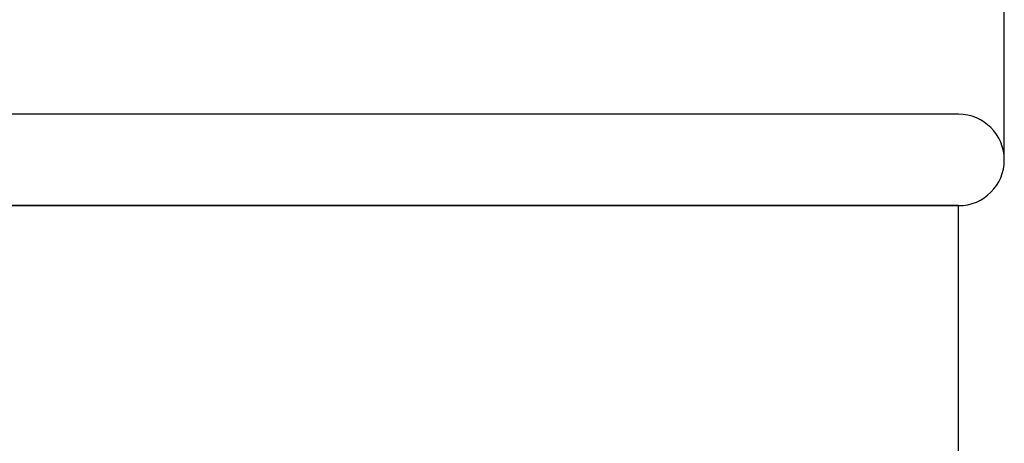
# Model space of a CAD drawing. Units: millimetres. Extents: x 0 to 291, y -1 to 204.
# Drawn here: x 261 to 285, y 165 to 175 of the extents above; entities that cross this region are included whole.
import ezdxf
from ezdxf.enums import TextEntityAlignment as Align

# ---------------------------------------------------------------- set-up
doc = ezdxf.new("R2010")
doc.units = ezdxf.units.MM
for name, color, linetype in [('C-23GP-CHAPA_CUB', 7, 'Continuous'), ('Predeterminado', 7, 'Continuous'), ('TUBO_Ø20X1_5', 7, 'Continuous')]:
    doc.layers.add(name, color=color, linetype=linetype)
doc.styles.add('SEACAD_Arial', font='arial.ttf')
doc.styles.add('SEACAD_Solid_Edge_ANSI1_Symbols', font='semeca1.ttf')
doc.dimstyles.new('ISO', dxfattribs={"dimtxt": 3.125, "dimasz": 3.125, "dimexe": 1.5625, "dimexo": 0, "dimgap": 0.78125, "dimtad": 0, "dimlfac": 9.090909, "dimtxsty": 'SEACAD_Arial', "dimblk1": '_SE_FILLED', "dimblk2": '_SE_FILLED', "dimsah": 1, "dimcen": 1.5625, "dimadec": 1, "dimazin": 0, "dimtfac": 0.5, "dimtmove": 0, "dimatfit": 3, "dimfxl": 1, "dimarcsym": 0})

# ---------------------------------------------------------------- blocks, each defined once
blk = doc.blocks.new('SE3')
at = {"layer": 'C-23GP-CHAPA_CUB', "color": 7, "linetype": 'Continuous'}
for p, q in [((283.822, 170.362), (244.222, 170.362)), ((283.822, 161.058), (283.822, 170.362))]:
    blk.add_line(p, q, dxfattribs=at)
at = {"layer": 'TUBO_Ø20X1_5', "color": 7, "linetype": 'Continuous'}
for p, q in [((283.822, 172.562), (244.222, 172.562)), ((244.222, 170.362), (283.822, 170.362))]:
    blk.add_line(p, q, dxfattribs=at)
blk.add_arc((283.822, 171.462), 1.1, 270, 90, dxfattribs=at)
blk = doc.blocks.new('DMBLK10')
at = {"layer": 'Predeterminado', "linetype": 'Continuous'}
for points in [[(246.247, 179.06), (243.122, 178.54), (246.247, 178.019)], [(281.797, 179.06), (281.797, 178.019), (284.922, 178.54)]]:
    blk.add_hatch(color=7, dxfattribs=at).paths.add_polyline_path(points)
at = {"layer": 'Predeterminado', "color": 7, "linetype": 'Continuous'}
for p, q in [((243.122, 172.406), (243.122, 180.102)), ((284.922, 171.462), (284.922, 180.102)), ((243.122, 178.54), (256.427, 178.54)), ((271.618, 178.54), (284.922, 178.54))]:
    blk.add_line(p, q, dxfattribs=at)
for s, style, p in [('O', 'SEACAD_Solid_Edge_ANSI1_Symbols', (257.52, 180.102)), ('380', 'SEACAD_Arial', (263.188, 180.102))]:
    blk.add_text(s, height=3.125, dxfattribs=dict(at, style=style)).set_placement(p, align=Align.TOP_LEFT)
blk = doc.blocks.new('_SE_FILLED')
at = {"color": 0}
blk.add_line((0, 0), (-1, 0), dxfattribs=at)
blk.add_solid([(0, 0), (-1, -0.1665), (-1, 0.1665), (0, 0)], dxfattribs=at)

msp = doc.modelspace()

# ---------------------------------------------------------------- block references
at = {"layer": 'Predeterminado'}
msp.add_blockref('SE3', (0, 0), dxfattribs=at)

# ---------------------------------------------------------------- dimensions: what is measured, and where the dimension line sits
at = {"layer": 'Predeterminado', "color": 7, "linetype": 'Continuous'}
dim = msp.add_linear_dim(base=(243.1224, 178.5395), p1=(243.1224, 171.4624), p2=(284.9224, 171.4624), angle=0, text='\\A1;%%C <>', dimstyle='ISO', dxfattribs=at)
dim.commit()
dim.dimension.update_dxf_attribs({"geometry": 'DMBLK10', "text_midpoint": (264.0224, 178.5395), "dimtype": 161})

doc.saveas('drawing.dxf')
